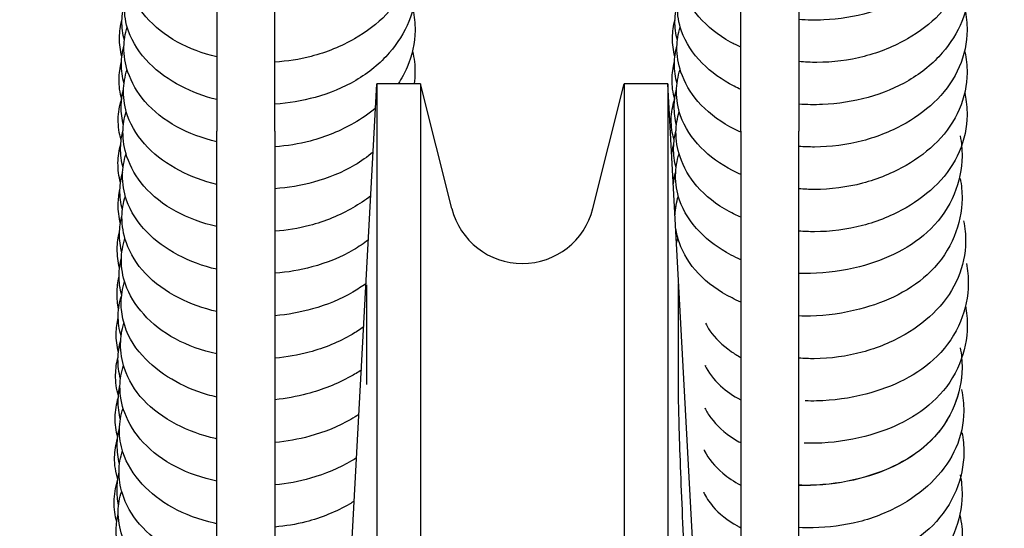
# Model space of a CAD drawing. Units: inches. Extents: x 149 to 49055, y 50 to 66715.
# Drawn here: x 4157 to 4224, y 29313 to 29348 of the extents above; entities that cross this region are included whole.
import ezdxf

# ---------------------------------------------------------------- set-up
doc = ezdxf.new("R2010")
doc.units = ezdxf.units.IN
doc.header["$MEASUREMENT"] = 0
doc.layers.add('ARCATA', color=4, linetype='Continuous')
doc.layers.add('QUOTE', color=1, linetype='Continuous', lineweight=15)
doc.styles.add('QUOTE', font='romans.shx', dxfattribs={"width": 0.8})
doc.dimstyles.new('GMV', dxfattribs={"dimscale": 12, "dimtxt": 3, "dimasz": 3, "dimexe": 2, "dimexo": 3, "dimgap": 1, "dimtad": 1, "dimdec": 1, "dimdsep": 46, "dimtxsty": 'QUOTE', "dimcen": 0, "dimclrt": 2, "dimadec": 0, "dimazin": 0, "dimtfac": 1, "dimtdec": 1, "dimtmove": 0, "dimatfit": 3, "dimfxl": 1, "dimtvp": 1, "dimtolj": 1, "dimarcsym": 0})

# ---------------------------------------------------------------- blocks, each defined once
blk = doc.blocks.new('*D1615')
at = {"layer": 'Defpoints', "color": 0}
for p in [(4269.511, 29909.803), (3832.566, 27734.803), (4144.511, 27734.803)]:
    blk.add_point(p, dxfattribs=at)
at = {"layer": 'QUOTE', "color": 0, "lineweight": -2}
for p, q in [((4233.511, 29909.803), (3808.566, 29909.803)), ((3832.566, 29873.803), (3832.566, 27770.803)), ((4108.511, 27734.803), (3808.566, 27734.803))]:
    blk.add_line(p, q, dxfattribs=at)
at = {"layer": 'QUOTE', "color": 0}
for points in [[(3838.566, 29873.803), (3826.566, 29873.803), (3832.566, 29909.803)], [(3826.566, 27770.803), (3838.566, 27770.803), (3832.566, 27734.803)]]:
    blk.add_solid(points, dxfattribs=at)
at = {"layer": 'QUOTE', "color": 2, "insert": (3802.566, 28822.303), "char_height": 36, "attachment_point": 5, "rotation": 90, "style": 'QUOTE'}
blk.add_mtext('\\A1;2175', dxfattribs=at)

msp = doc.modelspace()

# ---------------------------------------------------------------- linework, layer by layer
at = {"layer": 'ARCATA'}
for p, q in [((4170.26105, 29365.97052), (4170.26105, 29340.08709)), ((4174.26105, 29340.08709), (4174.26105, 29365.97052)), ((4206.26105, 29340.08709), (4206.26105, 29365.97052)), ((4210.26105, 29365.97052), (4210.26105, 29340.08709)), ((4175.96284, 29245.60228), (4181.26094, 29343.35228)), ((4181.26094, 29343.35228), (4181.26094, 29112.85228)), ((4184.26094, 29343.35228), (4181.26094, 29343.35228)), ((4184.26094, 29343.35228), (4184.26094, 29112.85228)), ((4184.26112, 29343.33343), (4184.26094, 29343.35228)), ((4184.26112, 29343.33343), (4184.26112, 29112.87112)), ((4186.41229, 29334.78242), (4184.26112, 29343.33343)), ((4196.11079, 29334.78508), (4198.26105, 29343.3523)), ((4198.26105, 29343.3523), (4198.26105, 29243.59267)), ((4201.26105, 29343.3523), (4198.26105, 29343.3523)), ((4201.26105, 29343.3523), (4201.26105, 29243.59267)), ((4206.26105, 29251.1023), (4201.26105, 29343.3523)), ((4170.26105, 29116.85724), (4170.26105, 29340.08709)), ((4174.26105, 29340.08709), (4174.26105, 29116.85724)), ((4206.26105, 29340.08709), (4206.26105, 29242.34276)), ((4210.26105, 29224.69784), (4210.26105, 29340.08709))]:
    msp.add_line(p, q, dxfattribs=at)
msp.add_arc((4191.26121, 29336.00226), 5, 194.1208592, 345.9105747, dxfattribs=at)
for points, knots in [([(4221.84801, 29357.20915), (4221.96057, 29356.73518), (4222.017, 29356.25055), (4222.00248, 29354.9941), (4221.83598, 29354.21173), (4221.22896, 29352.70094), (4220.76849, 29351.95878), (4219.56365, 29350.56921), (4218.77932, 29349.9162), (4217.04777, 29348.89974), (4216.09638, 29348.50967), (4214.09848, 29347.95102), (4213.02534, 29347.78093), (4211.39629, 29347.70712), (4210.82448, 29347.71638), (4210.26105, 29347.76153)], [21.80507154, 21.80507154, 21.80507154, 21.80507154, 21.98280834, 21.98280834, 22.27089163, 22.27089163, 22.57398229, 22.57398229, 22.90314512, 22.90314512, 23.21427803, 23.21427803, 23.5335189, 23.5335189, 23.70393021, 23.70393021, 23.70393021, 23.70393021]), ([(4183.80197, 29354.26302), (4183.90456, 29353.7847), (4183.95365, 29353.29864), (4183.93917, 29351.96236), (4183.75726, 29351.0943), (4183.06206, 29349.49752), (4182.54362, 29348.75005), (4181.28667, 29347.46533), (4180.54397, 29346.90251), (4178.82169, 29345.91652), (4177.80177, 29345.50208), (4175.94023, 29345.01765), (4175.09947, 29344.88818), (4174.26105, 29344.83805)], [27.99358544, 27.99358544, 27.99358544, 27.99358544, 28.17330093, 28.17330093, 28.4919723, 28.4919723, 28.80133108, 28.80133108, 29.10126049, 29.10126049, 29.43358207, 29.43358207, 29.68435124, 29.68435124, 29.68435124, 29.68435124]), ([(4221.80197, 29354.26302), (4221.90456, 29353.7847), (4221.95365, 29353.29864), (4221.93917, 29351.96236), (4221.75726, 29351.0943), (4221.06206, 29349.49752), (4220.54362, 29348.75005), (4219.28667, 29347.46533), (4218.54397, 29346.90251), (4216.82169, 29345.91652), (4215.80177, 29345.50208), (4213.69548, 29344.95396), (4212.58165, 29344.81638), (4211.08188, 29344.81355), (4210.66951, 29344.83149), (4210.26105, 29344.86727)], [27.99358544, 27.99358544, 27.99358544, 27.99358544, 28.17330093, 28.17330093, 28.4919723, 28.4919723, 28.80133108, 28.80133108, 29.10126049, 29.10126049, 29.43358207, 29.43358207, 29.76101501, 29.76101501, 29.88507235, 29.88507235, 29.88507235, 29.88507235]), ([(4170.26105, 29345.19332), (4169.29432, 29345.42807), (4168.37295, 29345.77189), (4166.71087, 29346.67955), (4165.96802, 29347.27379), (4164.86873, 29348.55218), (4164.46866, 29349.24071), (4164.03585, 29350.51286), (4163.93864, 29351.09569), (4163.95222, 29352.13434), (4164.02942, 29352.60342), (4164.17312, 29353.05761)], [30.09281574, 30.09281574, 30.09281574, 30.09281574, 30.40421614, 30.40421614, 30.73332685, 30.73332685, 31.03696769, 31.03696769, 31.27396573, 31.27396573, 31.46347401, 31.46347401, 31.46347401, 31.46347401]), ([(4206.26105, 29345.86913), (4206.02126, 29345.97617), (4205.78873, 29346.09093), (4204.71087, 29346.67955), (4203.96802, 29347.27379), (4202.86873, 29348.55218), (4202.46866, 29349.24071), (4202.03585, 29350.51286), (4201.93864, 29351.09569), (4201.95222, 29352.13434), (4202.02942, 29352.60342), (4202.17312, 29353.05761)], [30.31795488, 30.31795488, 30.31795488, 30.31795488, 30.40421614, 30.40421614, 30.73332685, 30.73332685, 31.03696769, 31.03696769, 31.27396573, 31.27396573, 31.46347401, 31.46347401, 31.46347401, 31.46347401]), ([(4183.77687, 29351.40693), (4183.89271, 29350.92586), (4183.95136, 29350.43369), (4183.93693, 29349.16245), (4183.76611, 29348.373), (4183.15018, 29346.86525), (4182.69, 29346.13171), (4181.48677, 29344.75178), (4180.70274, 29344.10118), (4178.96614, 29343.08111), (4178.00581, 29342.68932), (4176.12464, 29342.16897), (4175.19183, 29342.0105), (4174.26105, 29341.94425)], [34.17211674, 34.17211674, 34.17211674, 34.17211674, 34.35274568, 34.35274568, 34.64319408, 34.64319408, 34.94350404, 34.94350404, 35.2722554, 35.2722554, 35.58578412, 35.58578412, 35.86511141, 35.86511141, 35.86511141, 35.86511141]), ([(4221.77687, 29351.40693), (4221.89271, 29350.92586), (4221.95136, 29350.43369), (4221.93693, 29349.16245), (4221.76611, 29348.373), (4221.15018, 29346.86525), (4220.69, 29346.13171), (4219.48677, 29344.75178), (4218.70274, 29344.10118), (4216.96614, 29343.08111), (4216.00581, 29342.68932), (4214.00326, 29342.13539), (4212.93546, 29341.96872), (4211.34014, 29341.89852), (4210.79711, 29341.90613), (4210.26105, 29341.94595)], [34.17211674, 34.17211674, 34.17211674, 34.17211674, 34.35274568, 34.35274568, 34.64319408, 34.64319408, 34.94350404, 34.94350404, 35.2722554, 35.2722554, 35.58578412, 35.58578412, 35.90336521, 35.90336521, 36.06529733, 36.06529733, 36.06529733, 36.06529733]), ([(4170.26105, 29342.25871), (4169.38464, 29342.47442), (4168.55305, 29342.78948), (4166.97491, 29343.61271), (4166.2293, 29344.1497), (4164.97661, 29345.40964), (4164.4703, 29346.1685), (4164.00223, 29347.51496), (4163.91273, 29348.08268), (4163.92468, 29349.14515), (4164.00886, 29349.6533), (4164.16485, 29350.14507)], [36.27243608, 36.27243608, 36.27243608, 36.27243608, 36.55501167, 36.55501167, 36.87201389, 36.87201389, 37.21021492, 37.21021492, 37.43975901, 37.43975901, 37.64753279, 37.64753279, 37.64753279, 37.64753279]), ([(4206.26105, 29342.9558), (4206.10724, 29343.02669), (4205.95654, 29343.10065), (4204.97491, 29343.61271), (4204.2293, 29344.1497), (4202.97661, 29345.40964), (4202.4703, 29346.1685), (4202.00223, 29347.51496), (4201.91273, 29348.08268), (4201.92468, 29349.14515), (4202.00886, 29349.6533), (4202.16485, 29350.14507)], [36.49906474, 36.49906474, 36.49906474, 36.49906474, 36.55501167, 36.55501167, 36.87201389, 36.87201389, 37.21021492, 37.21021492, 37.43975901, 37.43975901, 37.64753279, 37.64753279, 37.64753279, 37.64753279]), ([(4163.91116, 29346.33304), (4163.79663, 29346.77358), (4163.74029, 29347.22466), (4163.75128, 29348.09379), (4163.81376, 29348.52162), (4163.93148, 29348.93937)], [68.190825067, 68.190825067, 68.190825067, 68.190825067, 68.374615018, 68.374615018, 68.548269075, 68.548269075, 68.548269075, 68.548269075]), ([(4201.91116, 29346.33304), (4201.79663, 29346.77358), (4201.74029, 29347.22466), (4201.75128, 29348.09379), (4201.81376, 29348.52162), (4201.93148, 29348.93937)], [68.190825067, 68.190825067, 68.190825067, 68.190825067, 68.374615018, 68.374615018, 68.548269075, 68.548269075, 68.548269075, 68.548269075]), ([(4183.73796, 29348.44983), (4183.84037, 29347.97229), (4183.8893, 29347.48706), (4183.87485, 29346.15397), (4183.6939, 29345.28845), (4183.17518, 29344.09261), (4182.96422, 29343.71431), (4182.717, 29343.35228)], [40.362033366, 40.362033366, 40.362033366, 40.362033366, 40.541421664, 40.541421664, 40.859236284, 40.859236284, 41.011602517, 41.011602517, 41.011602517, 41.011602517]), ([(4221.67203, 29348.45442), (4221.77332, 29347.9796), (4221.82155, 29347.49725), (4221.80704, 29346.16974), (4221.62739, 29345.30746), (4220.93954, 29343.70849), (4220.42072, 29342.95253), (4219.16305, 29341.67097), (4218.42743, 29341.11578), (4216.71405, 29340.13099), (4215.69408, 29339.71249), (4213.57066, 29339.14894), (4212.43655, 29339.00377), (4210.973, 29339.00395), (4210.61571, 29339.01834), (4210.26105, 29339.0464)], [52.73042051, 52.73042051, 52.73042051, 52.73042051, 52.90872856, 52.90872856, 53.22556202, 53.22556202, 53.53710767, 53.53710767, 53.83376418, 53.83376418, 54.16705077, 54.16705077, 54.50016387, 54.50016387, 54.60770519, 54.60770519, 54.60770519, 54.60770519]), ([(4163.73834, 29345.21995), (4163.62494, 29345.64454), (4163.57091, 29346.08061), (4163.58039, 29346.92336), (4163.63921, 29347.33896), (4163.74746, 29347.74538)], [99.103934259, 99.103934259, 99.103934259, 99.103934259, 99.2801157, 99.2801157, 99.449949896, 99.449949896, 99.449949896, 99.449949896]), ([(4170.26105, 29339.36485), (4169.27684, 29339.59983), (4168.33841, 29339.94741), (4166.6531, 29340.86255), (4165.90113, 29341.45993), (4164.79744, 29342.74461), (4164.39843, 29343.43439), (4163.9691, 29344.70559), (4163.87333, 29345.28623), (4163.88685, 29346.32171), (4163.96292, 29346.78994), (4164.10541, 29347.24363)], [42.45383493, 42.45383493, 42.45383493, 42.45383493, 42.7704525, 42.7704525, 43.10213693, 43.10213693, 43.40594169, 43.40594169, 43.6421412, 43.6421412, 43.83139438, 43.83139438, 43.83139438, 43.83139438]), ([(4201.73834, 29345.21995), (4201.62494, 29345.64454), (4201.57091, 29346.08061), (4201.58039, 29346.92336), (4201.63921, 29347.33896), (4201.74746, 29347.74538)], [99.103934259, 99.103934259, 99.103934259, 99.103934259, 99.2801157, 99.2801157, 99.449949896, 99.449949896, 99.449949896, 99.449949896]), ([(4206.26105, 29340.02992), (4206.00386, 29340.14277), (4205.75472, 29340.26435), (4204.6531, 29340.86255), (4203.90113, 29341.45993), (4202.79744, 29342.74461), (4202.39843, 29343.43439), (4201.9691, 29344.70559), (4201.87333, 29345.28623), (4201.88685, 29346.32171), (4201.96292, 29346.78994), (4202.10541, 29347.24363)], [42.67836715, 42.67836715, 42.67836715, 42.67836715, 42.7704525, 42.7704525, 43.10213693, 43.10213693, 43.40594169, 43.40594169, 43.6421412, 43.6421412, 43.83139438, 43.83139438, 43.83139438, 43.83139438]), ([(4163.88885, 29343.35746), (4163.76362, 29343.80515), (4163.69988, 29344.26622), (4163.71032, 29345.13426), (4163.77154, 29345.54656), (4163.88283, 29345.94904)], [74.36593141, 74.36593141, 74.36593141, 74.36593141, 74.552921994, 74.552921994, 74.720656021, 74.720656021, 74.720656021, 74.720656021]), ([(4201.88885, 29343.35746), (4201.76362, 29343.80515), (4201.69988, 29344.26622), (4201.71032, 29345.13426), (4201.77154, 29345.54656), (4201.88283, 29345.94904)], [74.36593141, 74.36593141, 74.36593141, 74.36593141, 74.552921994, 74.552921994, 74.720656021, 74.720656021, 74.720656021, 74.720656021]), ([(4183.7106, 29345.58795), (4183.82619, 29345.10664), (4183.8849, 29344.6144), (4183.87653, 29343.86823), (4183.85592, 29343.60959), (4183.81873, 29343.35228)], [46.541347154, 46.541347154, 46.541347154, 46.541347154, 46.722143204, 46.722143204, 46.817713977, 46.817713977, 46.817713977, 46.817713977]), ([(4221.67203, 29345.54231), (4221.77332, 29345.0675), (4221.82155, 29344.58515), (4221.80704, 29343.25764), (4221.62739, 29342.39536), (4220.93954, 29340.79638), (4220.42072, 29340.04043), (4219.16305, 29338.75886), (4218.42743, 29338.20368), (4216.71405, 29337.21889), (4215.69408, 29336.80038), (4213.57066, 29336.23684), (4212.43655, 29336.09167), (4210.973, 29336.09184), (4210.61571, 29336.10623), (4210.26105, 29336.13429)], [52.73042051, 52.73042051, 52.73042051, 52.73042051, 52.90872856, 52.90872856, 53.22556202, 53.22556202, 53.53710767, 53.53710767, 53.83376418, 53.83376418, 54.16705077, 54.16705077, 54.50016387, 54.50016387, 54.60770519, 54.60770519, 54.60770519, 54.60770519]), ([(4163.72724, 29342.2814), (4163.60179, 29342.73322), (4163.53849, 29343.19853), (4163.54882, 29344.05612), (4163.60513, 29344.4543), (4163.70843, 29344.84405)], [105.282366869, 105.282366869, 105.282366869, 105.282366869, 105.471502986, 105.471502986, 105.633636958, 105.633636958, 105.633636958, 105.633636958]), ([(4201.72724, 29342.2814), (4201.60179, 29342.73322), (4201.53849, 29343.19853), (4201.54882, 29344.05612), (4201.60513, 29344.4543), (4201.70843, 29344.84405)], [105.282366869, 105.282366869, 105.282366869, 105.282366869, 105.471502986, 105.471502986, 105.633636958, 105.633636958, 105.633636958, 105.633636958]), ([(4170.26105, 29336.43265), (4169.34244, 29336.65036), (4168.47075, 29336.97751), (4166.86865, 29337.82047), (4166.13055, 29338.35839), (4164.90084, 29339.61233), (4164.40714, 29340.35962), (4163.93887, 29341.69719), (4163.84821, 29342.26813), (4163.86017, 29343.33251), (4163.94408, 29343.83949), (4164.0994, 29344.33016)], [48.63339182, 48.63339182, 48.63339182, 48.63339182, 48.92842451, 48.92842451, 49.24373991, 49.24373991, 49.57717632, 49.57717632, 49.80794356, 49.80794356, 50.01524291, 50.01524291, 50.01524291, 50.01524291]), ([(4206.26105, 29337.10992), (4206.06782, 29337.19686), (4205.87935, 29337.28868), (4204.86865, 29337.82047), (4204.13055, 29338.35839), (4202.90084, 29339.61233), (4202.40714, 29340.35962), (4201.93887, 29341.69719), (4201.84821, 29342.26813), (4201.86017, 29343.33251), (4201.94408, 29343.83949), (4202.0994, 29344.33016)], [48.85869532, 48.85869532, 48.85869532, 48.85869532, 48.92842451, 48.92842451, 49.24373991, 49.24373991, 49.57717632, 49.57717632, 49.80794356, 49.80794356, 50.01524291, 50.01524291, 50.01524291, 50.01524291]), ([(4163.84385, 29340.50679), (4163.84302, 29340.51011), (4163.84219, 29340.51343), (4163.73852, 29340.93153), (4163.69092, 29341.35453), (4163.70036, 29342.18339), (4163.75589, 29342.59626), (4163.85949, 29343.00122)], [80.554526981, 80.554526981, 80.554526981, 80.554526981, 80.555907806, 80.555907806, 80.728416048, 80.728416048, 80.897636958, 80.897636958, 80.897636958, 80.897636958]), ([(4201.84385, 29340.50679), (4201.84302, 29340.51011), (4201.84219, 29340.51343), (4201.73852, 29340.93153), (4201.69092, 29341.35453), (4201.70036, 29342.18339), (4201.75589, 29342.59626), (4201.85949, 29343.00122)], [80.554526981, 80.554526981, 80.554526981, 80.554526981, 80.555907806, 80.555907806, 80.728416048, 80.728416048, 80.897636958, 80.897636958, 80.897636958, 80.897636958]), ([(4221.67203, 29342.63655), (4221.77332, 29342.16173), (4221.82155, 29341.67938), (4221.80704, 29340.35187), (4221.62739, 29339.48959), (4220.93954, 29337.89062), (4220.42072, 29337.13467), (4219.16305, 29335.8531), (4218.42743, 29335.29791), (4216.71405, 29334.31313), (4215.69408, 29333.89462), (4213.57066, 29333.33107), (4212.43655, 29333.18591), (4210.973, 29333.18608), (4210.61571, 29333.20047), (4210.26105, 29333.22853)], [52.73042051, 52.73042051, 52.73042051, 52.73042051, 52.90872856, 52.90872856, 53.22556202, 53.22556202, 53.53710767, 53.53710767, 53.83376418, 53.83376418, 54.16705077, 54.16705077, 54.50016387, 54.50016387, 54.60770519, 54.60770519, 54.60770519, 54.60770519]), ([(4163.68893, 29339.47617), (4163.55253, 29339.94639), (4163.4815, 29340.43244), (4163.49496, 29341.37048), (4163.577, 29341.83399), (4163.72715, 29342.28059)], [111.479935055, 111.479935055, 111.479935055, 111.479935055, 111.677280864, 111.677280864, 111.863069753, 111.863069753, 111.863069753, 111.863069753]), ([(4201.68893, 29339.47617), (4201.55253, 29339.94639), (4201.4815, 29340.43244), (4201.49496, 29341.37048), (4201.577, 29341.83399), (4201.72715, 29342.28059)], [111.479935055, 111.479935055, 111.479935055, 111.479935055, 111.677280864, 111.677280864, 111.863069753, 111.863069753, 111.863069753, 111.863069753]), ([(4170.26105, 29333.53791), (4169.25906, 29333.77228), (4168.30315, 29334.12305), (4166.59666, 29335.04423), (4165.83728, 29335.64285), (4164.72994, 29336.93091), (4164.33171, 29337.62095), (4163.90328, 29338.89289), (4163.80797, 29339.47431), (4163.82152, 29340.51193), (4163.89714, 29340.98169), (4164.03973, 29341.43705)], [54.8147889, 54.8147889, 54.8147889, 54.8147889, 55.13658112, 55.13658112, 55.46997379, 55.46997379, 55.77363924, 55.77363924, 56.01024789, 56.01024789, 56.2002234, 56.2002234, 56.2002234, 56.2002234]), ([(4181.1699, 29341.67255), (4180.71457, 29341.29375), (4180.21399, 29340.94828), (4178.77222, 29340.11886), (4177.74714, 29339.69849), (4175.89917, 29339.2119), (4175.07963, 29339.08116), (4174.26105, 29339.02709)], [41.270751178, 41.270751178, 41.270751178, 41.270751178, 41.466268199, 41.466268199, 41.801011273, 41.801011273, 42.045766405, 42.045766405, 42.045766405, 42.045766405]), ([(4206.26105, 29334.19102), (4205.98614, 29334.30948), (4205.72012, 29334.43777), (4204.59666, 29335.04423), (4203.83728, 29335.64285), (4202.72994, 29336.93091), (4202.33171, 29337.62095), (4201.90328, 29338.89289), (4201.80797, 29339.47431), (4201.82152, 29340.51193), (4201.89714, 29340.98169), (4202.03973, 29341.43705)], [55.03863525, 55.03863525, 55.03863525, 55.03863525, 55.13658112, 55.13658112, 55.46997379, 55.46997379, 55.77363924, 55.77363924, 56.01024789, 56.01024789, 56.2002234, 56.2002234, 56.2002234, 56.2002234]), ([(4163.82154, 29337.57939), (4163.70428, 29338.0275), (4163.64738, 29338.48635), (4163.65804, 29339.34394), (4163.7132, 29339.75139), (4163.81792, 29340.1511)], [86.736160359, 86.736160359, 86.736160359, 86.736160359, 86.923342905, 86.923342905, 87.089509985, 87.089509985, 87.089509985, 87.089509985]), ([(4201.82154, 29337.57939), (4201.70428, 29338.0275), (4201.64738, 29338.48635), (4201.65804, 29339.34394), (4201.7132, 29339.75139), (4201.81792, 29340.1511)], [86.736160359, 86.736160359, 86.736160359, 86.736160359, 86.923342905, 86.923342905, 87.089509985, 87.089509985, 87.089509985, 87.089509985]), ([(4163.64278, 29336.55019), (4163.52435, 29336.99984), (4163.46641, 29337.4604), (4163.47795, 29338.34737), (4163.54165, 29338.78366), (4163.66377, 29339.20976)], [117.65837815, 117.65837815, 117.65837815, 117.65837815, 117.846059905, 117.846059905, 118.023348269, 118.023348269, 118.023348269, 118.023348269]), ([(4221.34205, 29339.7644), (4221.43325, 29339.30266), (4221.47536, 29338.83488), (4221.45954, 29337.4942), (4221.2781, 29336.60653), (4220.57633, 29334.91585), (4220.03413, 29334.09121), (4218.69835, 29332.75488), (4217.91888, 29332.21002), (4216.25332, 29331.35512), (4215.35499, 29331.02394), (4213.33884, 29330.50255), (4212.18459, 29330.34191), (4210.7858, 29330.30966), (4210.52319, 29330.31082), (4210.26105, 29330.31939)], [108.38242814, 108.38242814, 108.38242814, 108.38242814, 108.55585862, 108.55585862, 108.88390443, 108.88390443, 109.22043844, 109.22043844, 109.52073148, 109.52073148, 109.8101939, 109.8101939, 110.15205331, 110.15205331, 110.23074488, 110.23074488, 110.23074488, 110.23074488]), ([(4170.26105, 29330.60553), (4169.30543, 29330.82485), (4168.39898, 29331.16378), (4166.77648, 29332.02479), (4166.04387, 29332.56149), (4164.82041, 29333.81648), (4164.333, 29334.57115), (4163.87251, 29335.91369), (4163.78125, 29336.49054), (4163.79382, 29337.55394), (4163.87478, 29338.05391), (4164.02703, 29338.53856)], [60.99433701, 60.99433701, 60.99433701, 60.99433701, 61.30037713, 61.30037713, 61.61430077, 61.61430077, 61.94800448, 61.94800448, 62.18200767, 62.18200767, 62.38617462, 62.38617462, 62.38617462, 62.38617462]), ([(4181.00611, 29338.65064), (4180.61377, 29338.32576), (4180.18776, 29338.02645), (4178.88112, 29337.2588), (4177.91172, 29336.86588), (4176.05386, 29336.35982), (4175.15698, 29336.20808), (4174.26105, 29336.14117)], [47.474469807, 47.474469807, 47.474469807, 47.474469807, 47.642072194, 47.642072194, 47.957800938, 47.957800938, 48.226627485, 48.226627485, 48.226627485, 48.226627485]), ([(4206.26105, 29331.26743), (4206.03324, 29331.36799), (4205.81188, 29331.47533), (4204.77648, 29332.02479), (4204.04387, 29332.56149), (4202.82041, 29333.81648), (4202.333, 29334.57115), (4201.87251, 29335.91369), (4201.78125, 29336.49054), (4201.79382, 29337.55394), (4201.87478, 29338.05391), (4202.02703, 29338.53856)], [61.21866913, 61.21866913, 61.21866913, 61.21866913, 61.30037713, 61.30037713, 61.61430077, 61.61430077, 61.94800448, 61.94800448, 62.18200767, 62.18200767, 62.38617462, 62.38617462, 62.38617462, 62.38617462]), ([(4163.77859, 29334.70837), (4163.66156, 29335.1481), (4163.60268, 29335.59912), (4163.6136, 29336.46621), (4163.67858, 29336.89006), (4163.79694, 29337.30328)], [92.926054046, 92.926054046, 92.926054046, 92.926054046, 93.1093999, 93.1093999, 93.281391914, 93.281391914, 93.281391914, 93.281391914]), ([(4221.34205, 29336.84801), (4221.43325, 29336.38626), (4221.47536, 29335.91848), (4221.45954, 29334.5778), (4221.2781, 29333.69014), (4220.57633, 29331.99946), (4220.03413, 29331.17481), (4218.69835, 29329.83849), (4217.91888, 29329.29362), (4216.25332, 29328.43872), (4215.35499, 29328.10754), (4213.33884, 29327.58615), (4212.18459, 29327.42552), (4210.7858, 29327.39326), (4210.52319, 29327.39442), (4210.26105, 29327.40299)], [108.38242814, 108.38242814, 108.38242814, 108.38242814, 108.55585862, 108.55585862, 108.88390443, 108.88390443, 109.22043844, 109.22043844, 109.52073148, 109.52073148, 109.8101939, 109.8101939, 110.15205331, 110.15205331, 110.23074488, 110.23074488, 110.23074488, 110.23074488]), ([(4163.63517, 29333.75154), (4163.53288, 29334.18443), (4163.48332, 29334.62541), (4163.49407, 29335.40634), (4163.53384, 29335.75348), (4163.60923, 29336.09675)], [123.855157323, 123.855157323, 123.855157323, 123.855157323, 124.035940889, 124.035940889, 124.178036586, 124.178036586, 124.178036586, 124.178036586]), ([(4170.26105, 29327.70373), (4169.33594, 29327.92023), (4168.45349, 29328.23868), (4166.77262, 29329.09191), (4165.97544, 29329.66328), (4164.76252, 29330.95221), (4164.31549, 29331.67412), (4163.84215, 29333.00359), (4163.73837, 29333.61005), (4163.75194, 29334.68349), (4163.8301, 29335.16503), (4163.97771, 29335.63139)], [67.17599682, 67.17599682, 67.17599682, 67.17599682, 67.47309835, 67.47309835, 67.80859201, 67.80859201, 68.1282885, 68.1282885, 68.37461502, 68.37461502, 68.56975554, 68.56975554, 68.56975554, 68.56975554]), ([(4180.84355, 29335.65133), (4180.46133, 29335.35508), (4180.05108, 29335.0816), (4178.71405, 29334.31313), (4177.69408, 29333.89462), (4175.86697, 29333.40971), (4175.06409, 29333.2776), (4174.26105, 29333.21971)], [53.675475538, 53.675475538, 53.675475538, 53.675475538, 53.833764176, 53.833764176, 54.167050773, 54.167050773, 54.407171191, 54.407171191, 54.407171191, 54.407171191]), ([(4163.73834, 29331.7574), (4163.62494, 29332.18199), (4163.57091, 29332.61806), (4163.58039, 29333.46081), (4163.63921, 29333.87641), (4163.74746, 29334.28284)], [99.103934259, 99.103934259, 99.103934259, 99.103934259, 99.2801157, 99.2801157, 99.449949896, 99.449949896, 99.449949896, 99.449949896]), ([(4221.5699, 29333.92847), (4221.67243, 29333.45572), (4221.72127, 29332.97501), (4221.70671, 29331.66758), (4221.53138, 29330.82534), (4220.8659, 29329.24078), (4220.36191, 29328.47902), (4219.11296, 29327.17496), (4218.3705, 29326.60746), (4216.66186, 29325.61764), (4215.65818, 29325.20089), (4213.55357, 29324.62896), (4212.42116, 29324.47707), (4210.96274, 29324.46679), (4210.61073, 29324.47816), (4210.26105, 29324.50283)], [71.28267311, 71.28267311, 71.28267311, 71.28267311, 71.46008119, 71.46008119, 71.76976481, 71.76976481, 72.08171693, 72.08171693, 72.38260891, 72.38260891, 72.71163202, 72.71163202, 73.04468268, 73.04468268, 73.1505126, 73.1505126, 73.1505126, 73.1505126]), ([(4163.57749, 29330.70102), (4163.46837, 29331.13311), (4163.4151, 29331.57449), (4163.42485, 29332.40987), (4163.47926, 29332.81101), (4163.58011, 29333.20452)], [130.01769647, 130.01769647, 130.01769647, 130.01769647, 130.197677671, 130.197677671, 130.361517302, 130.361517302, 130.361517302, 130.361517302]), ([(4206.26105, 29328.35965), (4206.05695, 29328.44776), (4205.85771, 29328.54111), (4204.77262, 29329.09191), (4203.97544, 29329.66328), (4202.76252, 29330.95221), (4202.31549, 29331.67412), (4201.93243, 29332.75003), (4201.84896, 29333.08384), (4201.79938, 29333.42017)], [67.40021911, 67.40021911, 67.40021911, 67.40021911, 67.473098353, 67.473098353, 67.808592007, 67.808592007, 68.1282885, 68.1282885, 68.266661596, 68.266661596, 68.266661596, 68.266661596]), ([(4170.26105, 29324.79477), (4169.24686, 29325.0231), (4168.27788, 29325.3719), (4166.57507, 29326.28536), (4165.82596, 29326.86434), (4164.67121, 29328.14254), (4164.23841, 29328.85447), (4163.79552, 29330.1366), (4163.69865, 29330.70154), (4163.71127, 29331.75112), (4163.79734, 29332.24361), (4163.953, 29332.71888)], [73.35695709, 73.35695709, 73.35695709, 73.35695709, 73.68146935, 73.68146935, 74.00912069, 74.00912069, 74.32419505, 74.32419505, 74.55292199, 74.55292199, 74.75310528, 74.75310528, 74.75310528, 74.75310528]), ([(4180.68006, 29332.63499), (4180.35709, 29332.38569), (4180.01387, 29332.15341), (4178.79314, 29331.43626), (4177.81386, 29331.04109), (4175.97992, 29330.54824), (4175.12057, 29330.4027), (4174.26105, 29330.33502)], [59.878574377, 59.878574377, 59.878574377, 59.878574377, 60.011814404, 60.011814404, 60.330192393, 60.330192393, 60.588049407, 60.588049407, 60.588049407, 60.588049407]), ([(4163.72724, 29328.81885), (4163.60179, 29329.27067), (4163.53849, 29329.73598), (4163.54882, 29330.59357), (4163.60513, 29330.99175), (4163.70843, 29331.3815)], [105.282366869, 105.282366869, 105.282366869, 105.282366869, 105.471502986, 105.471502986, 105.633636958, 105.633636958, 105.633636958, 105.633636958]), ([(4221.77245, 29331.01421), (4221.86365, 29330.55247), (4221.90575, 29330.08469), (4221.88994, 29328.74401), (4221.7085, 29327.85634), (4221.00672, 29326.16567), (4220.46453, 29325.34102), (4219.12875, 29324.00469), (4218.34928, 29323.45983), (4216.68372, 29322.60493), (4215.78539, 29322.27375), (4213.76924, 29321.75236), (4212.61498, 29321.59173), (4211.2162, 29321.55947), (4210.95358, 29321.56063), (4210.69145, 29321.5692)], [108.38242814, 108.38242814, 108.38242814, 108.38242814, 108.55585862, 108.55585862, 108.88390443, 108.88390443, 109.22043844, 109.22043844, 109.52073148, 109.52073148, 109.8101939, 109.8101939, 110.15205331, 110.15205331, 110.23074488, 110.23074488, 110.23074488, 110.23074488]), ([(4163.51567, 29327.87444), (4163.43925, 29328.23657), (4163.40404, 29328.60339), (4163.41123, 29329.34712), (4163.45767, 29329.7293), (4163.54385, 29330.10558)], [136.210826979, 136.210826979, 136.210826979, 136.210826979, 136.360733763, 136.360733763, 136.51790551, 136.51790551, 136.51790551, 136.51790551]), ([(4170.26105, 29321.83479), (4170.04158, 29321.88209), (4169.82558, 29321.93578), (4168.72548, 29322.24864), (4167.89853, 29322.61783), (4166.39371, 29323.51588), (4165.70521, 29324.06247), (4164.51709, 29325.37954), (4164.05176, 29326.20573), (4163.73852, 29327.46898), (4163.69092, 29327.89199), (4163.70127, 29328.80005), (4163.77921, 29329.29316), (4163.92482, 29329.77216)], [79.53216427, 79.53216427, 79.53216427, 79.53216427, 79.60170193, 79.60170193, 79.89386522, 79.89386522, 80.2030286, 80.2030286, 80.55590781, 80.55590781, 80.72841605, 80.72841605, 80.93029423, 80.93029423, 80.93029423, 80.93029423]), ([(4180.51722, 29329.63071), (4180.23038, 29329.41994), (4179.9286, 29329.22269), (4178.76983, 29328.55298), (4177.82196, 29328.16222), (4176.00806, 29327.64974), (4175.13518, 29327.49085), (4174.26105, 29327.41733)], [66.080551467, 66.080551467, 66.080551467, 66.080551467, 66.196091663, 66.196091663, 66.506999539, 66.506999539, 66.769095534, 66.769095534, 66.769095534, 66.769095534]), ([(4201.96086, 29329.57977), (4201.96086, 29329.57977), (4201.96085, 29329.5796), (4201.96079, 29329.57673), (4201.96063, 29329.56583), (4201.96063, 29329.5503)], [0.1440987181, 0.1440987181, 0.1440987181, 0.1440987181, 0.1504157646, 0.1504157646, 0.1979630422, 0.1979630422, 0.1979630422, 0.1979630422]), ([(4163.68893, 29326.01362), (4163.55253, 29326.48384), (4163.4815, 29326.96989), (4163.49496, 29327.90793), (4163.577, 29328.37144), (4163.72715, 29328.81805)], [111.479935055, 111.479935055, 111.479935055, 111.479935055, 111.677280864, 111.677280864, 111.863069753, 111.863069753, 111.863069753, 111.863069753]), ([(4221.7067, 29328.11011), (4221.7979, 29327.64837), (4221.84001, 29327.18059), (4221.82419, 29325.83991), (4221.64275, 29324.95224), (4220.94097, 29323.26157), (4220.39878, 29322.43692), (4219.063, 29321.10059), (4218.28353, 29320.55573), (4216.61797, 29319.70083), (4215.71964, 29319.36965), (4213.70349, 29318.84826), (4212.54923, 29318.68763), (4211.15045, 29318.65537), (4210.88783, 29318.65653), (4210.6257, 29318.6651)], [108.38242814, 108.38242814, 108.38242814, 108.38242814, 108.55585862, 108.55585862, 108.88390443, 108.88390443, 109.22043844, 109.22043844, 109.52073148, 109.52073148, 109.8101939, 109.8101939, 110.15205331, 110.15205331, 110.23074488, 110.23074488, 110.23074488, 110.23074488]), ([(4221.7067, 29328.11011), (4221.7979, 29327.64837), (4221.84001, 29327.18059), (4221.82419, 29325.83991), (4221.64275, 29324.95224), (4220.94097, 29323.26157), (4220.39878, 29322.43692), (4219.063, 29321.10059), (4218.28353, 29320.55573), (4216.61797, 29319.70083), (4215.71964, 29319.36965), (4213.70349, 29318.84826), (4212.54923, 29318.68763), (4211.15045, 29318.65537), (4210.88783, 29318.65653), (4210.6257, 29318.6651)], [108.38242814, 108.38242814, 108.38242814, 108.38242814, 108.55585862, 108.55585862, 108.88390443, 108.88390443, 109.22043844, 109.22043844, 109.52073148, 109.52073148, 109.8101939, 109.8101939, 110.15205331, 110.15205331, 110.23074488, 110.23074488, 110.23074488, 110.23074488]), ([(4163.50153, 29324.92546), (4163.39603, 29325.34499), (4163.34617, 29325.77324), (4163.35539, 29326.56696), (4163.40198, 29326.93981), (4163.4887, 29327.30674)], [142.388742673, 142.388742673, 142.388742673, 142.388742673, 142.562935851, 142.562935851, 142.715569513, 142.715569513, 142.715569513, 142.715569513]), ([(4170.26105, 29318.95957), (4170.23444, 29318.96552), (4170.20787, 29318.97156), (4169.21849, 29319.2002), (4168.30194, 29319.53579), (4166.61178, 29320.41436), (4165.83071, 29320.98318), (4164.61852, 29322.27969), (4164.17338, 29323.02222), (4163.73595, 29324.33959), (4163.64599, 29324.91238), (4163.65896, 29325.95523), (4163.73508, 29326.43817), (4163.88041, 29326.90725)], [85.71559072, 85.71559072, 85.71559072, 85.71559072, 85.72409814, 85.72409814, 86.03312252, 86.03312252, 86.36534836, 86.36534836, 86.69024937, 86.69024937, 86.9233429, 86.9233429, 87.11993249, 87.11993249, 87.11993249, 87.11993249]), ([(4180.35547, 29326.64635), (4180.0983, 29326.46551), (4179.83054, 29326.29466), (4178.66186, 29325.61764), (4177.65818, 29325.20089), (4175.85416, 29324.71065), (4175.05826, 29324.57427), (4174.26105, 29324.51057)], [72.280781678, 72.280781678, 72.280781678, 72.280781678, 72.382608914, 72.382608914, 72.711632015, 72.711632015, 72.950120685, 72.950120685, 72.950120685, 72.950120685]), ([(4203.84465, 29326.91889), (4203.92711, 29326.74211), (4204.02719, 29326.56665), (4204.49084, 29325.88892), (4204.99639, 29325.39881), (4205.81015, 29324.82741), (4206.02965, 29324.68842), (4206.26105, 29324.55741)], [292.408451445, 292.408451445, 292.408451445, 292.408451445, 292.504501081, 292.504501081, 292.783950141, 292.783950141, 292.878747642, 292.878747642, 292.878747642, 292.878747642]), ([(4163.64278, 29323.08764), (4163.52435, 29323.53729), (4163.46641, 29323.99785), (4163.47795, 29324.88482), (4163.54165, 29325.32111), (4163.66377, 29325.74721)], [117.65837815, 117.65837815, 117.65837815, 117.65837815, 117.846059905, 117.846059905, 118.023348269, 118.023348269, 118.023348269, 118.023348269]), ([(4221.34205, 29325.2234), (4221.43325, 29324.76165), (4221.47536, 29324.29387), (4221.45954, 29322.95319), (4221.2781, 29322.06553), (4220.57633, 29320.37485), (4220.03413, 29319.5502), (4218.69835, 29318.21388), (4217.91888, 29317.66901), (4216.25332, 29316.81411), (4215.35499, 29316.48293), (4213.33884, 29315.96154), (4212.18459, 29315.80091), (4210.7858, 29315.76865), (4210.52319, 29315.76981), (4210.26105, 29315.77838)], [108.38242814, 108.38242814, 108.38242814, 108.38242814, 108.55585862, 108.55585862, 108.88390443, 108.88390443, 109.22043844, 109.22043844, 109.52073148, 109.52073148, 109.8101939, 109.8101939, 110.15205331, 110.15205331, 110.23074488, 110.23074488, 110.23074488, 110.23074488]), ([(4221.34205, 29325.2178), (4221.43325, 29324.75605), (4221.47536, 29324.28827), (4221.45954, 29322.9476), (4221.2781, 29322.05993), (4220.57633, 29320.36925), (4220.03413, 29319.5446), (4218.69835, 29318.20828), (4217.91888, 29317.66341), (4216.25332, 29316.80851), (4215.35499, 29316.47733), (4213.33884, 29315.95594), (4212.18459, 29315.79531), (4210.7858, 29315.76305), (4210.52319, 29315.76421), (4210.26105, 29315.77278)], [108.38242814, 108.38242814, 108.38242814, 108.38242814, 108.55585862, 108.55585862, 108.88390443, 108.88390443, 109.22043844, 109.22043844, 109.52073148, 109.52073148, 109.8101939, 109.8101939, 110.15205331, 110.15205331, 110.23074488, 110.23074488, 110.23074488, 110.23074488]), ([(4163.50315, 29321.91116), (4163.36802, 29322.38916), (4163.30311, 29322.88026), (4163.31442, 29323.7712), (4163.36981, 29324.18089), (4163.47575, 29324.58277)], [148.558298504, 148.558298504, 148.558298504, 148.558298504, 148.758274704, 148.758274704, 148.925271683, 148.925271683, 148.925271683, 148.925271683]), ([(4170.26105, 29316.05476), (4169.26531, 29316.27094), (4168.31205, 29316.60224), (4166.59073, 29317.484), (4165.81535, 29318.0622), (4164.64716, 29319.32699), (4164.2121, 29320.01788), (4163.71695, 29321.33514), (4163.6005, 29321.96304), (4163.61434, 29323.06236), (4163.69792, 29323.54615), (4163.84972, 29324.01346)], [91.89697464, 91.89697464, 91.89697464, 91.89697464, 92.21441235, 92.21441235, 92.54608567, 92.54608567, 92.85494141, 92.85494141, 93.1093999, 93.1093999, 93.30544775, 93.30544775, 93.30544775, 93.30544775]), ([(4180.19488, 29323.6834), (4179.95421, 29323.52604), (4179.70535, 29323.37703), (4178.53323, 29322.73359), (4177.51261, 29322.33255), (4175.745, 29321.8631), (4175.00544, 29321.72601), (4174.26105, 29321.64745)], [78.480432759, 78.480432759, 78.480432759, 78.480432759, 78.572824604, 78.572824604, 78.904568143, 78.904568143, 79.127684236, 79.127684236, 79.127684236, 79.127684236]), ([(4203.80494, 29324.03572), (4204.03134, 29323.53581), (4204.39189, 29323.03961), (4205.26724, 29322.24671), (4205.73598, 29321.9223), (4206.26105, 29321.64158)], [287.18557434, 287.18557434, 287.18557434, 287.18557434, 287.453478421, 287.453478421, 287.664253712, 287.664253712, 287.664253712, 287.664253712]), ([(4163.63517, 29320.28899), (4163.53288, 29320.72188), (4163.48332, 29321.16286), (4163.49407, 29321.94379), (4163.53384, 29322.29093), (4163.60923, 29322.6342)], [123.855157323, 123.855157323, 123.855157323, 123.855157323, 124.035940889, 124.035940889, 124.178036586, 124.178036586, 124.178036586, 124.178036586]), ([(4201.96063, 29322.70216), (4201.96061, 29322.27433), (4201.9693, 29321.66376), (4202.00382, 29320.16312), (4202.03047, 29319.24633), (4202.0994, 29317.22612), (4202.14269, 29316.09495), (4202.24053, 29313.78873), (4202.29625, 29312.58416), (4202.41318, 29310.26723), (4202.47582, 29309.12363), (4202.55405, 29307.81506), (4202.56978, 29307.55784), (4202.58548, 29307.30674)], [0, 0, 0, 0, 0.34593895, 0.34593895, 0.69963443, 0.69963443, 1.0561923, 1.0561923, 1.40882413, 1.40882413, 1.75665512, 1.75665512, 1.84378751, 1.84378751, 1.84378751, 1.84378751]), ([(4221.43374, 29322.32763), (4221.54172, 29321.8409), (4221.59358, 29321.34554), (4221.57913, 29320.00995), (4221.39877, 29319.15184), (4220.71187, 29317.57576), (4220.20398, 29316.84053), (4218.9609, 29315.54632), (4218.21214, 29314.96845), (4216.47694, 29313.96153), (4215.44833, 29313.53977), (4213.36464, 29313.00773), (4212.29256, 29312.87245), (4210.91381, 29312.85209), (4210.58664, 29312.85871), (4210.26105, 29312.87665)], [96.01465376, 96.01465376, 96.01465376, 96.01465376, 96.19765191, 96.19765191, 96.51241738, 96.51241738, 96.81726713, 96.81726713, 97.12227671, 97.12227671, 97.45725961, 97.45725961, 97.77375546, 97.77375546, 97.87197536, 97.87197536, 97.87197536, 97.87197536]), ([(4163.45392, 29319.06685), (4163.33279, 29319.51639), (4163.27274, 29319.97764), (4163.28405, 29320.89489), (4163.35899, 29321.35985), (4163.49664, 29321.81126)], [154.750773501, 154.750773501, 154.750773501, 154.750773501, 154.938459636, 154.938459636, 155.127511893, 155.127511893, 155.127511893, 155.127511893]), ([(4170.26105, 29313.13592), (4170.20531, 29313.14755), (4170.14978, 29313.15954), (4169.05714, 29313.40341), (4168.07001, 29313.77222), (4166.41433, 29314.69605), (4165.70597, 29315.24499), (4164.53433, 29316.51066), (4164.07052, 29317.25615), (4163.64894, 29318.54455), (4163.56995, 29319.06959), (4163.5814, 29320.08787), (4163.66724, 29320.59402), (4163.82472, 29321.08302)], [98.07716602, 98.07716602, 98.07716602, 98.07716602, 98.09485672, 98.09485672, 98.42655475, 98.42655475, 98.73870251, 98.73870251, 99.06865903, 99.06865903, 99.2801157, 99.2801157, 99.48674225, 99.48674225, 99.48674225, 99.48674225]), ([(4203.80238, 29321.08178), (4203.91139, 29320.85465), (4204.0463, 29320.62947), (4204.59201, 29319.88386), (4205.13409, 29319.38167), (4205.95065, 29318.87703), (4206.10289, 29318.79063), (4206.26105, 29318.70805)], [281.975836122, 281.975836122, 281.975836122, 281.975836122, 282.097170993, 282.097170993, 282.387894812, 282.387894812, 282.450886809, 282.450886809, 282.450886809, 282.450886809]), ([(4180.03016, 29320.64434), (4179.85143, 29320.52562), (4179.66779, 29320.41198), (4178.61924, 29319.80924), (4177.65008, 29319.41794), (4175.87536, 29318.93417), (4175.06956, 29318.78929), (4174.26105, 29318.71538)], [84.682196197, 84.682196197, 84.682196197, 84.682196197, 84.751251011, 84.751251011, 85.067283417, 85.067283417, 85.309731424, 85.309731424, 85.309731424, 85.309731424]), ([(4163.57749, 29317.23847), (4163.46837, 29317.67056), (4163.4151, 29318.11195), (4163.42485, 29318.94732), (4163.47926, 29319.34847), (4163.58011, 29319.74197)], [130.01769647, 130.01769647, 130.01769647, 130.01769647, 130.197677671, 130.197677671, 130.361517302, 130.361517302, 130.361517302, 130.361517302]), ([(4163.45681, 29316.16848), (4163.30877, 29316.66948), (4163.23229, 29317.18725), (4163.24624, 29318.13031), (4163.31533, 29318.56764), (4163.44572, 29318.99271)], [160.935043821, 160.935043821, 160.935043821, 160.935043821, 161.146024778, 161.146024778, 161.321919708, 161.321919708, 161.321919708, 161.321919708]), ([(4221.46773, 29319.40509), (4221.55893, 29318.94335), (4221.60103, 29318.47557), (4221.58522, 29317.13489), (4221.40378, 29316.24722), (4220.702, 29314.55654), (4220.15981, 29313.7319), (4218.82403, 29312.39557), (4218.04456, 29311.8507), (4216.379, 29310.99581), (4215.48067, 29310.66462), (4213.46452, 29310.14323), (4212.31026, 29309.9826), (4210.91148, 29309.95034), (4210.64886, 29309.95151), (4210.38673, 29309.96007)], [108.38242814, 108.38242814, 108.38242814, 108.38242814, 108.55585862, 108.55585862, 108.88390443, 108.88390443, 109.22043844, 109.22043844, 109.52073148, 109.52073148, 109.8101939, 109.8101939, 110.15205331, 110.15205331, 110.23074488, 110.23074488, 110.23074488, 110.23074488]), ([(4170.26105, 29310.22565), (4170.12844, 29310.25362), (4169.99697, 29310.28364), (4168.87988, 29310.55882), (4167.94355, 29310.92062), (4166.26926, 29311.85093), (4165.51893, 29312.44468), (4164.40437, 29313.74942), (4164.00124, 29314.46513), (4163.6167, 29315.70472), (4163.53787, 29316.22214), (4163.54979, 29317.21182), (4163.63027, 29317.69186), (4163.77752, 29318.15649)], [104.25682077, 104.25682077, 104.25682077, 104.25682077, 104.29888469, 104.29888469, 104.61787463, 104.61787463, 104.94890086, 104.94890086, 105.26136043, 105.26136043, 105.47150299, 105.47150299, 105.66673311, 105.66673311, 105.66673311, 105.66673311]), ([(4203.74116, 29318.20022), (4203.75263, 29318.1763), (4203.76443, 29318.15238), (4204.0443, 29317.60042), (4204.47527, 29317.07111), (4205.38724, 29316.30812), (4205.80179, 29316.03009), (4206.26105, 29315.78659)], [276.752323654, 276.752323654, 276.752323654, 276.752323654, 276.765290568, 276.765290568, 277.051660417, 277.051660417, 277.235371576, 277.235371576, 277.235371576, 277.235371576]), ([(4179.86858, 29317.66322), (4179.75406, 29317.59027), (4179.63778, 29317.51931), (4178.66427, 29316.95028), (4177.70454, 29316.54545), (4175.91858, 29316.03397), (4175.09106, 29315.87937), (4174.26105, 29315.80437)], [90.882211408, 90.882211408, 90.882211408, 90.882211408, 90.925779384, 90.925779384, 91.242102794, 91.242102794, 91.490790806, 91.490790806, 91.490790806, 91.490790806]), ([(4163.38416, 29313.25025), (4163.26195, 29313.70583), (4163.20408, 29314.17235), (4163.21599, 29315.12748), (4163.29591, 29315.6271), (4163.44928, 29316.11168)], [167.116570421, 167.116570421, 167.116570421, 167.116570421, 167.306544641, 167.306544641, 167.510172984, 167.510172984, 167.510172984, 167.510172984]), ([(4163.51567, 29314.41189), (4163.43925, 29314.77402), (4163.40404, 29315.14084), (4163.41123, 29315.88457), (4163.45767, 29316.26675), (4163.54385, 29316.64303)], [136.210826979, 136.210826979, 136.210826979, 136.210826979, 136.360733763, 136.360733763, 136.51790551, 136.51790551, 136.51790551, 136.51790551]), ([(4221.34205, 29316.50198), (4221.43325, 29316.04024), (4221.47536, 29315.57246), (4221.45954, 29314.23178), (4221.2781, 29313.34411), (4220.57633, 29311.65343), (4220.03413, 29310.82879), (4218.69835, 29309.49246), (4217.91888, 29308.9476), (4216.25332, 29308.0927), (4215.35499, 29307.76152), (4213.33884, 29307.24012), (4212.18459, 29307.07949), (4210.7858, 29307.04724), (4210.52319, 29307.0484), (4210.26105, 29307.05697)], [108.38242814, 108.38242814, 108.38242814, 108.38242814, 108.55585862, 108.55585862, 108.88390443, 108.88390443, 109.22043844, 109.22043844, 109.52073148, 109.52073148, 109.8101939, 109.8101939, 110.15205331, 110.15205331, 110.23074488, 110.23074488, 110.23074488, 110.23074488]), ([(4170.26105, 29307.27539), (4170.02592, 29307.32064), (4169.79428, 29307.37286), (4168.61259, 29307.68197), (4167.72129, 29308.06903), (4166.24049, 29308.983), (4165.61452, 29309.50683), (4164.49904, 29310.7544), (4164.03605, 29311.51514), (4163.57897, 29312.85572), (4163.48032, 29313.42509), (4163.49497, 29314.44556), (4163.57706, 29314.90925), (4163.72732, 29315.356)], [110.43417287, 110.43417287, 110.43417287, 110.43417287, 110.50800291, 110.50800291, 110.81849181, 110.81849181, 111.10746648, 111.10746648, 111.4463387, 111.4463387, 111.67728086, 111.67728086, 111.86314027, 111.86314027, 111.86314027, 111.86314027]), ([(4203.71327, 29315.3008), (4203.8677, 29314.96888), (4204.0783, 29314.63994), (4204.76802, 29313.82972), (4205.34907, 29313.36544), (4206.1116, 29312.94377), (4206.18569, 29312.90434), (4206.26105, 29312.86574)], [271.532521149, 271.532521149, 271.532521149, 271.532521149, 271.70959423, 271.70959423, 271.992134259, 271.992134259, 272.021928154, 272.021928154, 272.021928154, 272.021928154]), ([(4179.70704, 29314.68277), (4179.60117, 29314.61639), (4179.49385, 29314.55163), (4178.47694, 29313.96153), (4177.44833, 29313.53977), (4175.69083, 29313.09102), (4174.97728, 29312.97243), (4174.26105, 29312.90935)], [97.082193786, 97.082193786, 97.082193786, 97.082193786, 97.122276705, 97.122276705, 97.457259613, 97.457259613, 97.671769591, 97.671769591, 97.671769591, 97.671769591]), ([(4163.50153, 29311.46292), (4163.39603, 29311.88244), (4163.34617, 29312.31069), (4163.35539, 29313.10441), (4163.40198, 29313.47726), (4163.4887, 29313.84419)], [142.388742673, 142.388742673, 142.388742673, 142.388742673, 142.562935851, 142.562935851, 142.715569513, 142.715569513, 142.715569513, 142.715569513]), ([(4221.31083, 29313.71788), (4221.43552, 29313.20248), (4221.4956, 29312.67577), (4221.48067, 29311.32889), (4221.30355, 29310.49147), (4220.64136, 29308.93272), (4220.15669, 29308.19221), (4218.91602, 29306.83275), (4218.12493, 29306.20447), (4216.39788, 29305.24563), (4215.46049, 29304.88531), (4213.49515, 29304.37598), (4212.44245, 29304.22727), (4211.02222, 29304.17481), (4210.64078, 29304.17541), (4210.26105, 29304.19074)], [114.55058483, 114.55058483, 114.55058483, 114.55058483, 114.74471167, 114.74471167, 115.05195589, 115.05195589, 115.35756594, 115.35756594, 115.68129534, 115.68129534, 115.98386768, 115.98386768, 116.29659225, 116.29659225, 116.41077215, 116.41077215, 116.41077215, 116.41077215])]:
    msp.add_open_spline(points, degree=3, knots=knots, dxfattribs=at)
for points in [[(4204.08872, 29344.32845), (4204.08615, 29344.32337), (4204.08358, 29344.3183), (4204.08103, 29344.31322)], [(4221.68257, 29342.67676), (4221.68144, 29342.65269), (4221.68018, 29342.62861), (4221.67878, 29342.60452)], [(4221.64644, 29339.79747), (4221.64574, 29339.78711), (4221.64501, 29339.77675), (4221.64426, 29339.76639)], [(4201.52157, 29338.5457), (4201.55352, 29338.76833), (4201.6009, 29338.9904), (4201.66377, 29339.20976)], [(4201.63391, 29336.4731), (4201.66364, 29336.75162), (4201.7186, 29337.02978), (4201.79694, 29337.30328)], [(4201.64278, 29336.55019), (4201.63713, 29336.57165), (4201.63161, 29336.59314), (4201.62623, 29336.61466)], [(4201.74947, 29334.34105), (4201.76702, 29334.77259), (4201.84377, 29335.20824), (4201.97771, 29335.63139)], [(4201.77859, 29334.70837), (4201.75506, 29334.79676), (4201.73389, 29334.88561), (4201.71512, 29334.97479)], [(4221.57286, 29333.93993), (4221.57242, 29333.93364), (4221.57196, 29333.92736), (4221.5715, 29333.92107)], [(4201.85556, 29332.3837), (4201.88416, 29332.49619), (4201.91668, 29332.60801), (4201.953, 29332.71888)], [(4180.56136, 29322.70216), (4180.56093, 29326.07183), (4180.56093, 29328.38551), (4180.56136, 29329.55043)], [(4201.96064, 29329.55043), (4201.96106, 29328.38552), (4201.96106, 29326.07182), (4201.96064, 29322.70216)], [(4203.86951, 29326.89719), (4203.86697, 29326.89226), (4203.86444, 29326.88733), (4203.86193, 29326.8824)], [(4203.87102, 29326.86365), (4203.87734, 29326.86891), (4203.88369, 29326.87416), (4203.89004, 29326.8794)], [(4203.84726, 29323.99905), (4203.84274, 29323.99053), (4203.83827, 29323.98202), (4203.83383, 29323.9735)], [(4203.83913, 29323.9624), (4203.84775, 29323.96954), (4203.85639, 29323.97666), (4203.86506, 29323.98377)], [(4221.44232, 29322.36226), (4221.4411, 29322.34364), (4221.4398, 29322.32502), (4221.43841, 29322.3064)], [(4203.81427, 29321.07165), (4203.81307, 29321.06931), (4203.81187, 29321.06696), (4203.81067, 29321.06461)], [(4203.81687, 29321.05191), (4203.82035, 29321.0548), (4203.82385, 29321.05769), (4203.82734, 29321.06057)], [(4203.7785, 29318.1676), (4203.77481, 29318.16054), (4203.77115, 29318.15348), (4203.76752, 29318.14642)], [(4203.7841, 29318.11369), (4203.79393, 29318.12156), (4203.80378, 29318.12942), (4203.81366, 29318.13726)], [(4203.72311, 29315.29222), (4203.72205, 29315.29033), (4203.72099, 29315.28844), (4203.71993, 29315.28655)], [(4203.75045, 29315.22315), (4203.7596, 29315.23041), (4203.76877, 29315.23764), (4203.77796, 29315.24487)]]:
    msp.add_open_spline(points, degree=3, dxfattribs=at)

# ---------------------------------------------------------------- dimensions: what is measured, and where the dimension line sits
at = {"layer": 'QUOTE'}
dim = msp.add_linear_dim(base=(3832.56559, 27734.80328), p1=(4269.51105, 29909.80328), p2=(4144.51105, 27734.80328), angle=90, dimstyle='GMV', override={"dimtdec": 1}, dxfattribs=at)
dim.commit()
dim.dimension.update_dxf_attribs({"geometry": '*D1615', "text_midpoint": (3802.56559, 28822.30328)})

doc.saveas('drawing.dxf')
